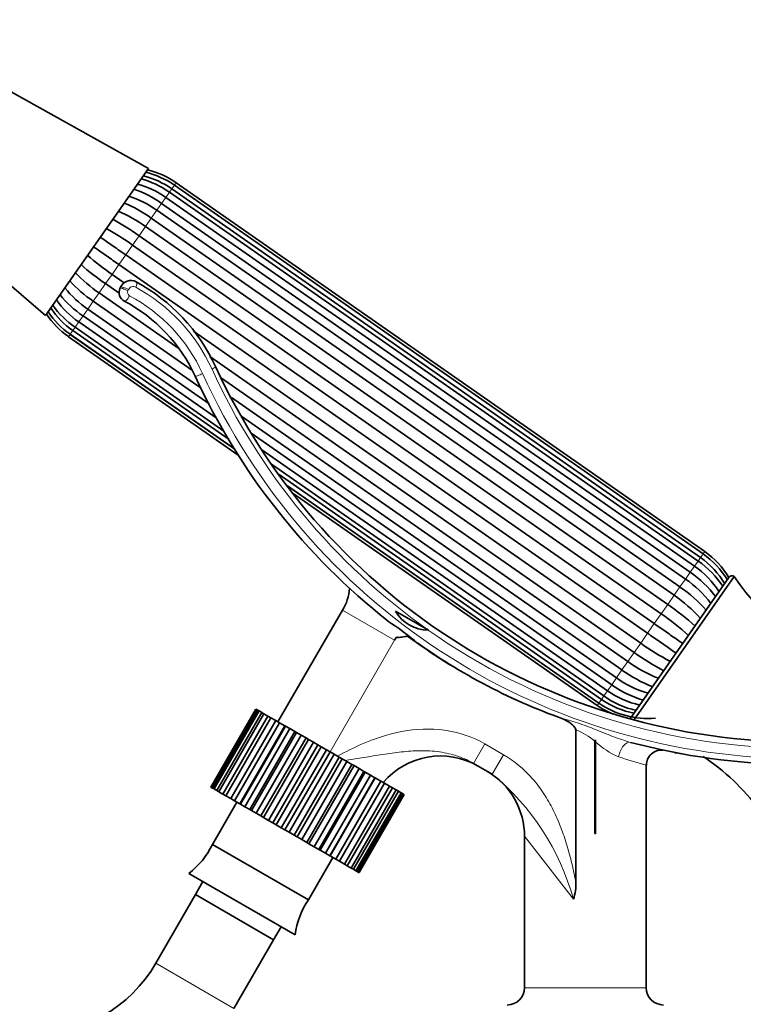
# Model space of a CAD drawing. Units: millimetres. Extents: x -326 to 1591, y 11 to 1762.
# Drawn here: x 553 to 649, y 1282 to 1413 of the extents above; entities that cross this region are included whole.
import ezdxf

# ---------------------------------------------------------------- set-up
doc = ezdxf.new("R2010")
doc.units = ezdxf.units.MM
doc.layers.add('DV1_Défaut', color=7, linetype='Continuous')
doc.layers.add('Défaut', color=7, linetype='Continuous')

# ---------------------------------------------------------------- blocks, each defined once
blk = doc.blocks.new('SE')
at = {"layer": 'DV1_Défaut', "color": 7, "lineweight": 35}
for p, q in [((570.18, 1392.95), (534.61, 1412.75)), ((570.18, 1392.95), (556.48, 1373.34)), ((644.19, 1341.93), (573.85, 1391.04)), ((643.31, 1340.67), (572.97, 1389.78)), ((643.62, 1341.12), (573.29, 1390.23)), ((643.96, 1341.61), (573.63, 1390.72)), ((643.97, 1341.63), (573.64, 1390.73)), ((642.82, 1339.98), (572.49, 1389.08)), ((539.83, 1387.68), (556.48, 1373.34)), ((641.63, 1338.26), (571.29, 1387.37)), ((642.26, 1339.17), (571.93, 1388.28)), ((570.56, 1386.32), (640.89, 1337.21)), ((640.12, 1336.1), (569.78, 1385.21)), ((568.93, 1383.98), (639.26, 1334.88)), ((638.4, 1333.64), (568.06, 1382.74)), ((567.15, 1381.43), (637.48, 1332.33)), ((636.59, 1331.05), (566.25, 1380.15)), ((565.33, 1378.84), (566.95, 1377.71)), ((566.27, 1376.34), (564.47, 1377.6)), ((566.38, 1376.97), (566.46, 1377.14)), ((563.62, 1376.37), (574.1, 1369.05)), ((562.11, 1374.21), (577.2, 1363.68)), ((575.91, 1366.14), (562.84, 1375.26)), ((561.47, 1373.3), (578.25, 1361.59)), ((560.11, 1371.35), (580.9, 1356.84)), ((560.43, 1371.8), (580.22, 1357.98)), ((560.91, 1372.5), (579.17, 1359.75)), ((559.54, 1370.54), (582.12, 1354.78)), ((559.76, 1370.85), (581.66, 1355.56)), ((559.77, 1370.86), (581.64, 1355.59)), ((576.16, 1371.28), (635.67, 1329.73)), ((634.81, 1328.49), (578.35, 1367.91)), ((579.9, 1365.01), (633.95, 1327.27)), ((633.18, 1326.16), (581.21, 1362.44)), ((582.49, 1359.98), (632.44, 1325.11)), ((583.97, 1357.6), (631.81, 1324.2)), ((585.27, 1355.49), (631.25, 1323.4)), ((586.54, 1353.57), (630.76, 1322.7)), ((587.57, 1352.18), (630.44, 1322.25)), ((588.7, 1350.67), (630.1, 1321.76)), ((588.73, 1350.62), (630.09, 1321.74)), ((589.43, 1349.68), (629.88, 1321.44)), ((634.75, 1319.48), (648.09, 1338.6)), ((634.23, 1319.62), (647.4, 1338.48)), ((595.98, 1334.11), (587.41, 1319.26)), ((607.43, 1331.47), (603.03, 1334.01)), ((607.43, 1331.47), (607.4, 1331.47)), ((602.9, 1330.11), (603.16, 1330.55)), ((578.48, 1310.56), (584.48, 1320.96)), ((584.48, 1320.96), (578.48, 1310.57)), ((584.54, 1320.92), (578.54, 1310.53)), ((578.72, 1310.42), (584.72, 1320.81)), ((584.9, 1320.71), (578.9, 1310.32)), ((579.26, 1310.11), (585.26, 1320.5)), ((585.55, 1320.33), (579.55, 1309.94)), ((584.48, 1320.96), (584.48, 1320.96)), ((584.54, 1320.92), (584.48, 1320.96)), ((584.72, 1320.81), (584.54, 1320.92)), ((584.9, 1320.71), (584.72, 1320.81)), ((585.26, 1320.5), (584.9, 1320.71)), ((585.55, 1320.33), (585.26, 1320.5)), ((586.08, 1320.03), (585.55, 1320.33)), ((580.08, 1309.64), (586.08, 1320.03)), ((586.47, 1319.81), (580.47, 1309.41)), ((581.14, 1309.03), (587.14, 1319.42)), ((587.63, 1319.14), (581.63, 1308.75)), ((586.47, 1319.81), (586.08, 1320.03)), ((587.14, 1319.42), (586.47, 1319.81)), ((587.63, 1319.14), (587.14, 1319.42)), ((588.33, 1318.73), (587.63, 1319.14)), ((582.33, 1308.34), (588.33, 1318.73)), ((582.42, 1308.29), (588.42, 1318.68)), ((588.99, 1318.35), (582.99, 1307.96)), ((583.67, 1307.57), (589.67, 1317.96)), ((583.89, 1307.44), (589.89, 1317.83)), ((588.42, 1318.68), (588.33, 1318.73)), ((588.99, 1318.35), (588.42, 1318.68)), ((589.67, 1317.96), (588.99, 1318.35)), ((589.89, 1317.83), (589.67, 1317.96)), ((590.51, 1317.47), (589.89, 1317.83)), ((627.04, 1297.92), (627.04, 1318.18)), ((590.51, 1317.47), (584.51, 1307.08)), ((585.14, 1306.72), (591.14, 1317.11)), ((585.48, 1306.52), (591.48, 1316.91)), ((592.15, 1316.53), (586.15, 1306.14)), ((591.14, 1317.11), (590.51, 1317.47)), ((591.48, 1316.91), (591.14, 1317.11)), ((592.15, 1316.53), (591.48, 1316.91)), ((592.71, 1316.2), (592.15, 1316.53)), ((629.58, 1316.65), (629.58, 1304.4)), ((629.65, 1316.86), (629.65, 1304.35)), ((586.71, 1305.81), (592.71, 1316.2)), ((587.17, 1305.55), (593.17, 1315.94)), ((593.85, 1315.54), (587.85, 1305.15)), ((588.34, 1304.87), (594.34, 1315.26)), ((593.17, 1315.94), (592.71, 1316.2)), ((593.85, 1315.54), (593.17, 1315.94)), ((594.34, 1315.26), (593.85, 1315.54)), ((594.89, 1314.94), (594.34, 1315.26)), ((588.89, 1304.55), (594.89, 1314.94)), ((595.57, 1314.55), (589.57, 1304.16)), ((589.96, 1303.94), (595.96, 1314.33)), ((590.59, 1303.57), (596.59, 1313.96)), ((595.57, 1314.55), (594.89, 1314.94)), ((595.96, 1314.33), (595.57, 1314.55)), ((596.59, 1313.96), (595.96, 1314.33)), ((597.25, 1313.58), (596.59, 1313.96)), ((615.91, 1312.28), (613.42, 1313.73)), ((597.25, 1313.58), (591.25, 1303.19)), ((591.53, 1303.03), (597.53, 1313.42)), ((592.23, 1302.63), (598.23, 1313.02)), ((598.85, 1312.66), (592.85, 1302.27)), ((593.01, 1302.18), (599.01, 1312.57)), ((597.53, 1313.42), (597.25, 1313.58)), ((598.23, 1313.02), (597.53, 1313.42)), ((598.85, 1312.66), (598.23, 1313.02)), ((599.01, 1312.57), (598.85, 1312.66)), ((599.74, 1312.14), (599.01, 1312.57)), ((636.41, 1283.85), (636.41, 1313.5)), ((593.74, 1301.75), (599.74, 1312.14)), ((600.3, 1311.82), (594.3, 1301.43)), ((594.34, 1301.41), (600.34, 1311.8)), ((595.1, 1300.97), (601.1, 1311.36)), ((601.58, 1311.08), (595.58, 1300.69)), ((600.3, 1311.82), (599.74, 1312.14)), ((600.34, 1311.8), (600.3, 1311.82)), ((601.1, 1311.36), (600.34, 1311.8)), ((601.58, 1311.08), (601.1, 1311.36)), ((602.24, 1310.7), (601.58, 1311.08)), ((578.48, 1310.57), (578.48, 1310.56)), ((578.54, 1310.53), (578.48, 1310.56)), ((578.54, 1310.53), (578.72, 1310.42)), ((578.9, 1310.32), (578.72, 1310.42)), ((578.9, 1310.32), (579.26, 1310.11)), ((579.55, 1309.94), (579.26, 1310.11)), ((579.55, 1309.94), (580.08, 1309.64)), ((596.24, 1300.31), (602.24, 1310.7)), ((602.63, 1310.47), (596.63, 1300.08)), ((597.15, 1299.78), (603.15, 1310.18)), ((603.44, 1310.01), (597.44, 1299.62)), ((597.79, 1299.42), (603.79, 1309.81)), ((602.63, 1310.47), (602.24, 1310.7)), ((603.15, 1310.18), (602.63, 1310.47)), ((603.44, 1310.01), (603.15, 1310.18)), ((603.79, 1309.81), (603.44, 1310.01)), ((603.96, 1309.71), (603.79, 1309.81)), ((581.95, 1308.56), (578.7, 1302.93)), ((580.47, 1309.41), (580.08, 1309.64)), ((580.47, 1309.41), (581.14, 1309.03)), ((581.63, 1308.75), (581.14, 1309.03)), ((581.63, 1308.75), (582.33, 1308.34)), ((603.96, 1309.71), (597.96, 1299.31)), ((598.14, 1299.21), (604.14, 1309.6)), ((604.2, 1309.57), (598.2, 1299.18)), ((604.14, 1309.6), (603.96, 1309.71)), ((604.2, 1309.57), (604.14, 1309.6)), ((582.33, 1308.34), (582.42, 1308.29)), ((582.99, 1307.96), (582.42, 1308.29)), ((582.99, 1307.96), (583.67, 1307.57)), ((583.67, 1307.57), (583.89, 1307.44)), ((584.51, 1307.08), (583.89, 1307.44)), ((584.51, 1307.08), (585.14, 1306.72)), ((585.14, 1306.72), (585.48, 1306.52)), ((586.15, 1306.14), (585.48, 1306.52)), ((586.15, 1306.14), (586.71, 1305.81)), ((586.71, 1305.81), (587.17, 1305.55)), ((587.85, 1305.15), (587.17, 1305.55)), ((587.85, 1305.15), (588.34, 1304.87)), ((588.34, 1304.87), (588.89, 1304.55)), ((589.57, 1304.16), (588.89, 1304.55)), ((589.57, 1304.16), (589.96, 1303.94)), ((589.96, 1303.94), (590.59, 1303.57)), ((591.25, 1303.19), (590.59, 1303.57)), ((591.25, 1303.19), (591.53, 1303.03)), ((620.21, 1304.03), (620.21, 1283.85)), ((629.65, 1304.35), (629.58, 1304.4)), ((578.7, 1302.93), (591.47, 1295.55)), ((591.53, 1303.03), (592.23, 1302.63)), ((592.85, 1302.27), (592.23, 1302.63)), ((592.85, 1302.27), (593.01, 1302.18)), ((593.01, 1302.18), (593.74, 1301.75)), ((591.47, 1295.55), (594.72, 1301.18)), ((594.3, 1301.43), (593.74, 1301.75)), ((594.3, 1301.43), (594.34, 1301.41)), ((594.34, 1301.41), (595.1, 1300.97)), ((595.58, 1300.69), (595.1, 1300.97)), ((595.58, 1300.69), (596.24, 1300.31)), ((596.63, 1300.08), (596.24, 1300.31)), ((596.63, 1300.08), (597.15, 1299.78)), ((597.44, 1299.62), (597.15, 1299.78)), ((597.44, 1299.62), (597.79, 1299.42)), ((597.96, 1299.31), (597.79, 1299.42)), ((597.96, 1299.31), (598.14, 1299.21)), ((575.54, 1299.07), (589.71, 1290.89)), ((577.43, 1297.98), (576.43, 1296.25)), ((598.2, 1299.18), (598.14, 1299.21)), ((576.43, 1296.25), (571.15, 1287.1)), ((586.82, 1290.25), (576.43, 1296.25)), ((576.43, 1296.25), (586.82, 1290.25)), ((586.82, 1290.25), (587.82, 1291.98)), ((581.54, 1281.1), (586.82, 1290.25))]:
    blk.add_line(p, q, dxfattribs=at)
at = {"layer": 'DV1_Défaut', "color": 7, "lineweight": 18}
for p, q in [((573.85, 1391.04), (573.64, 1390.73)), ((572.49, 1389.08), (572.97, 1389.78)), ((572.97, 1389.78), (573.29, 1390.23)), ((573.29, 1390.23), (573.63, 1390.72)), ((571.92, 1388.27), (572.49, 1389.08)), ((570.56, 1386.32), (571.29, 1387.37)), ((571.29, 1387.37), (571.93, 1388.28)), ((569.78, 1385.21), (570.56, 1386.32)), ((568.93, 1383.98), (569.78, 1385.21)), ((568.06, 1382.74), (568.93, 1383.98)), ((567.15, 1381.43), (568.06, 1382.74)), ((566.25, 1380.15), (567.15, 1381.43)), ((565.33, 1378.84), (566.25, 1380.15)), ((564.47, 1377.6), (565.33, 1378.84)), ((563.62, 1376.37), (564.47, 1377.6)), ((567.52, 1376.81), (567.44, 1376.64)), ((562.84, 1375.26), (563.62, 1376.37)), ((561.47, 1373.3), (562.11, 1374.21)), ((562.11, 1374.21), (562.84, 1375.26)), ((560.91, 1372.5), (561.48, 1373.31)), ((559.77, 1370.86), (560.11, 1371.35)), ((560.11, 1371.35), (560.43, 1371.8)), ((560.43, 1371.8), (560.91, 1372.5)), ((559.76, 1370.85), (559.54, 1370.54)), ((643.96, 1341.61), (643.62, 1341.12)), ((643.97, 1341.63), (644.19, 1341.93)), ((642.26, 1339.17), (642.82, 1339.98)), ((643.31, 1340.67), (642.82, 1339.98)), ((643.31, 1340.67), (643.62, 1341.12)), ((642.26, 1339.17), (641.63, 1338.26)), ((640.89, 1337.21), (641.63, 1338.26)), ((639.26, 1334.88), (640.12, 1336.1)), ((640.89, 1337.21), (640.12, 1336.1)), ((639.26, 1334.88), (638.4, 1333.64)), ((602.91, 1330.12), (595.98, 1334.12)), ((602.9, 1330.11), (595.98, 1334.11)), ((637.48, 1332.33), (638.4, 1333.64)), ((637.48, 1332.33), (636.59, 1331.05)), ((635.67, 1329.73), (636.59, 1331.05)), ((594.34, 1315.26), (602.9, 1330.11)), ((635.67, 1329.73), (634.81, 1328.49)), ((633.95, 1327.27), (634.81, 1328.49)), ((633.95, 1327.27), (633.18, 1326.16)), ((632.44, 1325.11), (633.18, 1326.16)), ((631.25, 1323.4), (631.81, 1324.2)), ((632.44, 1325.11), (631.81, 1324.2)), ((631.25, 1323.4), (630.76, 1322.7)), ((630.09, 1321.74), (629.88, 1321.44)), ((630.44, 1322.25), (630.1, 1321.76)), ((630.44, 1322.25), (630.76, 1322.7)), ((614.92, 1316.33), (613.42, 1313.73)), ((614.92, 1316.33), (617.41, 1314.88)), ((617.41, 1314.88), (615.91, 1312.28)), ((620.21, 1304.03), (626.71, 1295.64)), ((571.15, 1287.1), (581.54, 1281.1)), ((636.41, 1283.85), (620.21, 1283.85))]:
    blk.add_line(p, q, dxfattribs=at)
at = {"layer": 'DV1_Défaut', "color": 7, "lineweight": 35}
for centre, radius, start, end in [((567.07, 1381.36), 11.42, 54.9655, 76.0833), ((567.44, 1381.85), 11.21, 55.0789, 76.581), ((565.94, 1379.84), 12.17, 54.6822, 74.428), ((566.93, 1381.17), 11.07, 54.958, 76.7881), ((563.82, 1376.96), 13.93, 54.3875, 71.5538), ((565.62, 1379.4), 11.87, 54.6551, 74.9277), ((563.28, 1376.21), 13.74, 54.3459, 71.7539), ((559.09, 1370.36), 18.3, 54.2533, 67.2377), ((559.88, 1371.48), 18.28, 54.2516, 67.2575), ((549.37, 1356.55), 33.69, 54.5199, 61.5418), ((548.47, 1355.25), 33.76, 54.5228, 61.524), ((584.39, 1406.7), 33.76, 228.6289, 235.635), ((583.48, 1405.41), 33.69, 228.621, 235.6381), ((573.09, 1390.4), 18.28, 222.9096, 235.9065), ((573.87, 1391.52), 18.3, 222.911, 235.9043), ((567.83, 1376.52), 1.5, 61.5715, 155.3218), ((569.88, 1385.62), 13.81, 218.4082, 235.7288), ((567.57, 1376.43), 1.3, 155.3218, 242.0435), ((556.91, 1356.35), 24.43, 24.6782, 61.5715), ((567.63, 1382.28), 11.87, 215.2153, 235.5026), ((569.32, 1384.83), 13.95, 218.6257, 235.7413), ((566.43, 1380.44), 11.07, 213.3536, 235.1998), ((567.34, 1381.84), 12.19, 215.7634, 235.4542), ((556.91, 1356.35), 21.43, 24.6782, 62.0435), ((565.96, 1379.74), 11.21, 213.5769, 235.0789), ((566.29, 1380.24), 11.43, 214.1142, 235.1853), ((657.11, 1402.39), 85.84, 204.6782, 269.0159), ((657.11, 1402.39), 88.84, 204.6782, 231.7021), ((637.44, 1332.23), 11.43, 31.3563, 55.1853), ((637.77, 1332.74), 11.21, 30.8031, 55.0789), ((636.1, 1330.19), 11.87, 32.6034, 55.5027), ((636.4, 1330.63), 12.19, 33.2142, 55.4542), ((637.31, 1332.03), 11.07, 30.5095, 55.1999), ((634.41, 1327.64), 13.95, 36.4494, 55.7413), ((647.81, 1338.19), 0.5, 55.0789, 145.0789), ((673.72, 1356.15), 31.06, 214.4045, 252.959), ((633.91, 1326.9), 13.74, 36.1834, 55.812), ((590.76, 1337.42), 6.18, 327.7043, 356.3615), ((629.86, 1320.95), 18.3, 41.2905, 55.9045), ((630.64, 1322.07), 18.28, 41.2751, 55.9063), ((620.25, 1307.07), 33.69, 47.7492, 55.638), ((596.24, 1333.96), 0.3, 147.7043, 150), ((607.41, 1336.51), 5.04, 209.7955, 269.9752), ((619.34, 1305.77), 33.76, 47.7656, 55.6351), ((578.03, 1296.34), 43.55, 50.0488, 56.5324), ((652.63, 1395.68), 80.79, 233.578, 250.3129), ((657.11, 1402.39), 88.84, 234.8791, 238.9443), ((655.26, 1357.22), 33.76, 234.5229, 242.3939), ((654.36, 1355.92), 33.69, 234.5197, 242.4071), ((615.31, 1323.25), 6.18, 144.0033, 144.0862), ((644.64, 1342.12), 18.3, 234.2535, 248.8705), ((657.11, 1402.39), 88.84, 239.3074, 239.5151), ((643.85, 1340.99), 18.28, 234.2514, 248.8797), ((639.91, 1335.52), 13.93, 234.3875, 253.7105), ((640.47, 1336.34), 13.81, 234.4291, 253.9563), ((638.11, 1333.08), 11.87, 234.6552, 257.5596), ((636.66, 1331.11), 11.42, 234.9655, 274.8176), ((636.8, 1331.31), 11.07, 234.958, 259.654), ((637.8, 1332.63), 12.17, 234.6822, 256.9447), ((636.3, 1330.63), 11.21, 235.0789, 247.4389), ((657.11, 1402.39), 88.84, 255.1422, 269.1491), ((638.41, 1313.51), 1.98, 84.3783, 180.443), ((648.47, 1357.63), 43.26, 258.9365, 259.3157), ((657.11, 1402.39), 88.84, 259.1386, 259.5841), ((609.03, 1304.71), 10, 60, 139.6821), ((626.71, 1288.82), 31.06, 37.1989, 56.2514), ((610.21, 1304.03), 10, 359.4963, 60), ((569.1, 1307.55), 10.65, 307.2297, 334.3007), ((621.15, 1297.6), 5.9, 340.561, 3.1285), ((600.27, 1289.55), 10.65, 145.6993, 172.7703), ((554.69, 1296.6), 19, 270, 330), ((617.91, 1283.85), 2.3, 270, 0), ((638.71, 1283.85), 2.3, 180, 270)]:
    blk.add_arc(centre, radius, start, end, dxfattribs=at)
at = {"layer": 'DV1_Défaut', "color": 7, "lineweight": 18}
for centre, radius, start, end in [((567.9, 1376.43), 0.502, 155.4125, 241.7217), ((568.15, 1376.52), 0.693, 61.4482, 155.6749), ((557.19, 1356.44), 23.57, 24.4959, 61.3728), ((557.19, 1356.44), 22.18, 24.4982, 61.8424), ((657.34, 1402.09), 86.49, 204.5063, 234.7003), ((656.99, 1401.79), 87.44, 204.4237, 269.0538), ((656.87, 1401.43), 85.68, 234.738, 268.9938), ((624.57, 1311.22), 7.38, 47.2624, 70.4279), ((637.04, 1324.58), 10.88, 227.2298, 246.628), ((651.9, 1372.53), 61.03, 251.6897, 255.2972), ((595.03, 1286.91), 32.87, 15.4087, 50.5454)]:
    blk.add_arc(centre, radius, start, end, dxfattribs=at)
for centre, major_axis, ratio, start_param, end_param in [((567.11, 1376.64), (0.727, -0.334), 0.184735, 1.188527, 3.141593), ((567.19, 1376.81), (0.727, -0.334), 0.184395, 1.189165, 3.141593), ((568.16, 1377.13), (-0.381, -0.704), 0.360015, 1.763274, 3.141593), ((567.33, 1375.99), (0.375, 0.707), 0.367816, 3.141593, 4.905178), ((578.38, 1366.22), (-0.727, -0.334), 0.138183, 1.862925, 3.141593), ((577.11, 1365.63), (-0.727, -0.334), 0.143227, 0, 1.872962), ((633.82, 1314.59), (0.51, 1.93), 0.532219, 0, 1.711062)]:
    blk.add_ellipse(centre, major_axis=major_axis, ratio=ratio, start_param=start_param, end_param=end_param, dxfattribs=at)
at = {"layer": 'DV1_Défaut', "color": 7, "lineweight": 35}
for points, knots in [([(567.15, 1381.43), (566.61, 1381.8), (566.09, 1382.17), (565.04, 1382.9), (564.53, 1383.25), (563.95, 1383.66), (563.86, 1383.73), (563.77, 1383.79)], [0, 0, 0, 0, 0.4571105, 0.4571105, 0.9142209, 0.9142209, 1, 1, 1, 1]), ([(562.88, 1382.51), (562.97, 1382.44), (563.06, 1382.38), (563.64, 1381.97), (564.15, 1381.62), (565.19, 1380.89), (565.72, 1380.52), (566.25, 1380.15)], [0, 0, 0, 0, 0.085038, 0.085038, 0.542519, 0.542519, 1, 1, 1, 1]), ([(637.48, 1332.33), (638.01, 1331.95), (638.54, 1331.59), (639.58, 1330.86), (640.09, 1330.5), (640.82, 1330), (641.05, 1329.84), (641.27, 1329.68)], [0, 0, 0, 0, 0.403954, 0.403954, 0.807908, 0.807908, 1, 1, 1, 1]), ([(640.38, 1328.4), (640.15, 1328.56), (639.92, 1328.72), (639.2, 1329.22), (638.69, 1329.58), (637.65, 1330.31), (637.12, 1330.67), (636.59, 1331.05)], [0, 0, 0, 0, 0.191943, 0.191943, 0.595971, 0.595971, 1, 1, 1, 1]), ([(603.16, 1330.55), (603.22, 1330.52), (603.28, 1330.5), (603.41, 1330.49), (603.47, 1330.5), (603.66, 1330.51), (603.79, 1330.53), (604.17, 1330.58), (604.42, 1330.63), (604.67, 1330.67)], [0, 0, 0, 0, 0.125, 0.125, 0.25, 0.25, 0.5, 0.5, 1, 1, 1, 1]), ([(625.42, 1319.62), (625.75, 1319.45), (626.07, 1319.27), (626.52, 1318.93), (626.66, 1318.81), (626.85, 1318.6), (626.91, 1318.53), (627, 1318.37), (627.04, 1318.28), (627.04, 1318.18)], [0, 0, 0, 0, 0.5, 0.5, 0.75, 0.75, 0.875, 0.875, 1, 1, 1, 1])]:
    blk.add_open_spline(points, degree=3, knots=knots, dxfattribs=at)
at = {"layer": 'DV1_Défaut', "color": 7, "lineweight": 18}
for points, knots in [([(624.86, 1319.82), (625.65, 1319.59), (626.46, 1319.38), (628.04, 1318.86), (628.82, 1318.56), (630.38, 1317.94), (631.16, 1317.62), (632.33, 1317.17), (632.73, 1317.03), (633.52, 1316.76), (633.92, 1316.63), (634.33, 1316.52)], [0, 0, 0, 0, 0.25, 0.25, 0.5, 0.5, 0.75, 0.75, 0.875, 0.875, 1, 1, 1, 1]), ([(595.31, 1314.7), (596.37, 1315.26), (597.44, 1315.79), (600.27, 1317.02), (602.05, 1317.63), (605.77, 1318.33), (607.68, 1318.41), (611.45, 1317.88), (613.26, 1317.28), (614.92, 1316.33)], [0, 0, 0, 0, 0.173086, 0.173086, 0.448724, 0.448724, 0.724362, 0.724362, 1, 1, 1, 1]), ([(613.42, 1313.73), (612.67, 1314.16), (611.88, 1314.5), (610.67, 1314.89), (610.25, 1314.99), (609.41, 1315.17), (608.99, 1315.24), (607.73, 1315.4), (606.88, 1315.43), (605.2, 1315.39), (604.36, 1315.31), (602.69, 1315.12), (601.86, 1314.99), (600.19, 1314.73), (599.36, 1314.59), (597.78, 1314.34), (597.04, 1314.22), (596.29, 1314.11)], [0, 0, 0, 0, 0.1451667, 0.1451667, 0.21775, 0.21775, 0.2903333, 0.2903333, 0.4355, 0.4355, 0.5806667, 0.5806667, 0.7258334, 0.7258334, 0.871, 0.871, 1, 1, 1, 1]), ([(617.41, 1314.88), (618.88, 1314.03), (620.16, 1312.96), (621.55, 1311.37), (621.82, 1311.04), (622.33, 1310.37), (622.57, 1310.03), (623.25, 1308.98), (623.66, 1308.26), (624.4, 1306.76), (624.74, 1305.98), (625.34, 1304.41), (625.61, 1303.62), (626.09, 1302.01), (626.31, 1301.2), (626.71, 1299.57), (626.89, 1298.75), (627.04, 1297.92)], [0, 0, 0, 0, 0.25, 0.25, 0.3125, 0.3125, 0.375, 0.375, 0.5, 0.5, 0.625, 0.625, 0.75, 0.75, 0.875, 0.875, 1, 1, 1, 1])]:
    blk.add_open_spline(points, degree=3, knots=knots, dxfattribs=at)
at = {"layer": 'DV1_Défaut', "color": 7, "lineweight": 35}
blk.add_open_spline([(629.58, 1316.65), (629.58, 1316.72), (629.6, 1316.8), (629.65, 1316.86)], degree=3, dxfattribs=at)

msp = doc.modelspace()

# ---------------------------------------------------------------- block references
at = {"layer": 'Défaut'}
msp.add_blockref('SE', (0, 0), dxfattribs=at)

doc.saveas('drawing.dxf')
